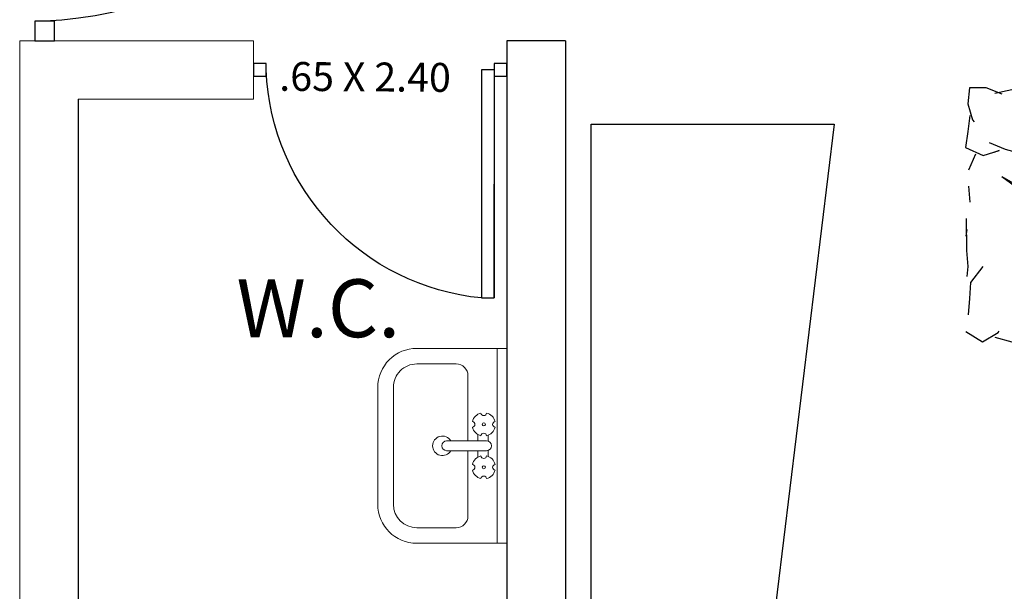
# Model space of a CAD drawing. Units: millimetres. Extents: x 2662 to 2844, y 825 to 933.
# Drawn here: x 2757 to 2759, y 852 to 853 of the extents above; entities that cross this region are included whole.
import ezdxf

# ---------------------------------------------------------------- set-up
doc = ezdxf.new("R2010")
doc.units = ezdxf.units.MM
doc.layers.add('1', color=122, linetype='Continuous', lineweight=18)
doc.layers.add('linea', color=7, linetype='Continuous', lineweight=0)
doc.styles.get("Standard").update_dxf_attribs({"font": 'ARIAL.TTF'})

# ---------------------------------------------------------------- blocks, each defined once
blk = doc.blocks.new('SILL{ON DOBLE')
at = {"linetype": 'ByBlock'}
for p, q in [((0.2528, 1.1153), (0.2141, 1.1013)), ((0.2752, 1.0784), (0.2528, 1.1153)), ((0.1645, 1.0769), (0.2046, 1.0871)), ((0.2141, 1.1013), (0.1829, 1.0662)), ((0.1411, 1.0708), (0.1024, 1.0569)), ((0.1248, 1.0654), (0.1645, 1.0769)), ((0.2762, 1.0352), (0.2752, 1.0784)), ((0.0505, 1.0288), (0.0883, 1.0453)), ((0.1024, 1.0569), (0.0668, 1.0342)), ((0.2832, 1.0308), (0.2563, 1.0449)), ((0.029, 1.0177), (-0.0107, 1.0063)), ((0.0668, 1.0342), (0.029, 1.0177)), ((0.2364, 1.0139), (0.1851, 0.9996)), ((0.2406, 1.0126), (0.2093, 0.9676)), ((0.3052, 0.9951), (0.2832, 1.0308)), ((-0.0485, 0.9898), (-0.0837, 0.9659)), ((-0.0107, 1.0063), (-0.0485, 0.9898)), ((0.0897, 1.006), (0.0776, 1.0044)), ((0.1352, 1.0013), (0.0897, 1.006)), ((0.1851, 0.9996), (0.1352, 1.0013)), ((0.333, 0.9181), (0.3052, 0.9951)), ((-0.1066, 0.9689), (-0.1463, 0.9574)), ((-0.0656, 0.9766), (-0.1066, 0.9689)), ((-0.0837, 0.9659), (-0.0885, 0.9642)), ((0.2093, 0.9676), (0.198, 0.913)), ((-0.1463, 0.9574), (-0.1819, 0.9347)), ((-0.1819, 0.9347), (-0.1389, 0.8154)), ((-0.2309, 0.9241), (-0.2372, 0.8909)), ((-0.1886, 0.9281), (-0.2309, 0.9241)), ((-0.1747, 0.8896), (-0.1886, 0.9281)), ((0.198, 0.913), (0.2061, 0.8653)), ((0.3392, 0.8754), (0.333, 0.9181)), ((-0.1657, 0.8493), (-0.1747, 0.8896)), ((-0.1744, 0.8532), (-0.1856, 0.859)), ((0.2061, 0.8653), (0.2083, 0.8591)), ((0.3612, 0.8398), (0.3392, 0.8754)), ((-0.1374, 0.8216), (-0.1744, 0.8532)), ((-0.1389, 0.8154), (-0.1657, 0.8493)), ((0.0147, 0.8497), (0.0125, 0.8559)), ((0.0276, 0.8038), (0.0147, 0.8497)), ((0.3815, 0.8036), (0.3612, 0.8398)), ((-0.1155, 0.786), (-0.1374, 0.8216)), ((-0.29, 0.7947), (-0.2909, 0.7971)), ((-0.2838, 0.752), (-0.29, 0.7947)), ((-0.0877, 0.7089), (-0.1155, 0.786)), ((0.0366, 0.7537), (0.0276, 0.8038)), ((0.3959, 0.7638), (0.3815, 0.8036)), ((0.3993, 0.7187), (0.3959, 0.7638)), ((-0.2699, 0.7135), (-0.2838, 0.752)), ((0.0324, 0.7045), (0.0366, 0.7537)), ((-0.2579, 0.67), (-0.2699, 0.7135)), ((-0.0782, 0.6674), (-0.0877, 0.7089)), ((0.3849, 0.7234), (0.3808, 0.7247)), ((0.4214, 0.693), (0.3849, 0.7234)), ((0.014, 0.6543), (0.0324, 0.7045)), ((0.0545, 0.6787), (0.0923, 0.6952)), ((0.0923, 0.6952), (0.1342, 0.7004)), ((0.1342, 0.7004), (0.1535, 0.6975)), ((0.4099, 0.6439), (0.4214, 0.693)), ((-0.2149, 0.5507), (-0.2579, 0.67)), ((-0.0676, 0.6277), (-0.0782, 0.6674)), ((0.0202, 0.6523), (0.0545, 0.6787)), ((0.4155, 0.6637), (0.3768, 0.6497)), ((0.4379, 0.6268), (0.4155, 0.6637)), ((0.0043, 0.6003), (0.014, 0.6543)), ((0.0043, 0.6003), (0.0202, 0.6523)), ((0.3272, 0.6253), (0.3673, 0.6356)), ((0.3272, 0.6253), (0.3673, 0.6356)), ((0.3768, 0.6497), (0.3457, 0.6146)), ((0.3673, 0.6356), (0.4099, 0.6439)), ((-0.065, 0.5851), (-0.0676, 0.6277)), ((0.2381, 0.6297), (0.2876, 0.6139)), ((0.3039, 0.6192), (0.2651, 0.6053)), ((0.2876, 0.6139), (0.3272, 0.6253)), ((0.2876, 0.6139), (0.3272, 0.6253)), ((0.4389, 0.5837), (0.4379, 0.6268)), ((-0.0672, 0.5408), (-0.065, 0.5851)), ((0.2295, 0.5826), (0.1917, 0.5662)), ((0.2132, 0.5772), (0.2511, 0.5937)), ((0.2132, 0.5772), (0.2511, 0.5937)), ((0.2651, 0.6053), (0.2295, 0.5826)), ((0.2511, 0.5937), (0.2762, 0.5999)), ((0.446, 0.5792), (0.419, 0.5933)), ((-0.0564, 0.5714), (-0.047, 0.5607)), ((-0.0312, 0.5369), (-0.0564, 0.5714)), ((0.1358, 0.5493), (0.2132, 0.5772)), ((0.1917, 0.5662), (0.1521, 0.5547)), ((0.3992, 0.5623), (0.3478, 0.548)), ((0.4033, 0.561), (0.3721, 0.516)), ((0.4679, 0.5436), (0.446, 0.5792)), ((-0.192, 0.5126), (-0.2149, 0.5507)), ((-0.1951, 0.5312), (-0.1973, 0.4868)), ((-0.0353, 0.4877), (-0.0312, 0.5369)), ((0.0561, 0.5276), (0.0939, 0.5441)), ((0.1142, 0.5383), (0.0791, 0.5144)), ((0.0939, 0.5441), (0.1358, 0.5493)), ((0.1521, 0.5547), (0.1142, 0.5383)), ((0.2525, 0.5544), (0.2403, 0.5528)), ((0.2979, 0.5497), (0.2525, 0.5544)), ((0.3478, 0.548), (0.2979, 0.5497)), ((0.4957, 0.4665), (0.4679, 0.5436)), ((-0.0277, 0.5171), (0.0173, 0.5137)), ((0.0165, 0.5058), (-0.0191, 0.4832)), ((0.0561, 0.5173), (0.0165, 0.5058)), ((0.0173, 0.5137), (0.0561, 0.5276)), ((0.0971, 0.5251), (0.0561, 0.5173)), ((0.0791, 0.5144), (0.0742, 0.5126)), ((0.3721, 0.516), (0.3608, 0.4614)), ((-0.1973, 0.4868), (-0.183, 0.4471)), ((-0.1425, 0.4561), (-0.1078, 0.4812)), ((-0.1168, 0.4709), (-0.0763, 0.4799)), ((-0.1078, 0.4812), (-0.1043, 0.4867)), ((-0.0763, 0.4799), (-0.0353, 0.4877)), ((-0.0191, 0.4832), (0.0239, 0.3639)), ((-0.183, 0.4471), (-0.1425, 0.4561)), ((-0.0682, 0.4725), (-0.0745, 0.4394)), ((-0.0258, 0.4765), (-0.0682, 0.4725)), ((-0.012, 0.438), (-0.0258, 0.4765)), ((0.3608, 0.4614), (0.3688, 0.4138)), ((0.502, 0.4238), (0.4957, 0.4665)), ((-0.0029, 0.3977), (-0.012, 0.438)), ((-0.0116, 0.4016), (-0.0228, 0.4074)), ((0.1775, 0.3982), (0.1752, 0.4044)), ((0.3688, 0.4138), (0.3711, 0.4075)), ((0.5239, 0.3882), (0.502, 0.4238)), ((0.0253, 0.37), (-0.0116, 0.4016)), ((0.0239, 0.3639), (-0.0029, 0.3977)), ((0.1904, 0.3523), (0.1775, 0.3982)), ((0.5443, 0.352), (0.5239, 0.3882)), ((0.0473, 0.3344), (0.0253, 0.37)), ((-0.1273, 0.3431), (-0.1282, 0.3456)), ((-0.121, 0.3004), (-0.1273, 0.3431)), ((0.075, 0.2573), (0.0473, 0.3344)), ((0.1993, 0.3021), (0.1904, 0.3523)), ((0.5586, 0.3122), (0.5443, 0.352)), ((0.5621, 0.2672), (0.5586, 0.3122)), ((-0.1071, 0.2619), (-0.121, 0.3004)), ((0.1952, 0.2529), (0.1993, 0.3021)), ((-0.0951, 0.2185), (-0.1071, 0.2619)), ((0.0845, 0.2158), (0.075, 0.2573)), ((0.1768, 0.2027), (0.1952, 0.2529)), ((0.5477, 0.2718), (0.5435, 0.2731)), ((0.5841, 0.2414), (0.5477, 0.2718)), ((0.2172, 0.2271), (0.2551, 0.2436)), ((0.2551, 0.2436), (0.297, 0.2488)), ((0.297, 0.2488), (0.3162, 0.246)), ((0.5726, 0.1923), (0.5841, 0.2414)), ((-0.0521, 0.0992), (-0.0951, 0.2185)), ((0.0952, 0.1761), (0.0845, 0.2158)), ((0.1671, 0.1487), (0.1768, 0.2027)), ((0.183, 0.2007), (0.2172, 0.2271)), ((0.1671, 0.1487), (0.183, 0.2007)), ((0.4008, 0.1782), (0.4503, 0.1623)), ((0.49, 0.1738), (0.53, 0.184)), ((0.0978, 0.1335), (0.0952, 0.1761)), ((0.4503, 0.1623), (0.49, 0.1738)), ((0.0955, 0.0892), (0.0978, 0.1335)), ((0.376, 0.1257), (0.4138, 0.1421)), ((0.4138, 0.1421), (0.4389, 0.1484)), ((0.1064, 0.1198), (0.1157, 0.1091)), ((0.1316, 0.0853), (0.1064, 0.1198)), ((0.2985, 0.0978), (0.376, 0.1257)), ((0.3246, 0.1087), (0.342, 0.1118)), ((-0.0293, 0.0611), (-0.0521, 0.0992)), ((-0.0323, 0.0796), (-0.0346, 0.0353)), ((0.1274, 0.0361), (0.1316, 0.0853)), ((0.2188, 0.076), (0.2566, 0.0925)), ((0.1351, 0.0655), (0.1801, 0.0621)), ((-0.0346, 0.0353), (-0.0203, -0.0045)), ((0.0203, 0.0045), (0.055, 0.0296)), ((0.0459, 0.0194), (0.0864, 0.0283)), ((0.055, 0.0296), (0.0585, 0.0351)), ((0.0864, 0.0283), (0.1274, 0.0361)), ((-0.0203, -0.0045), (0.0203, 0.0045))]:
    blk.add_line(p, q, dxfattribs=at)
for points in [[(-0.2345, 0.9088), (-0.2809, 0.9159), (-0.3205, 0.9044), (-0.3227, 0.8601), (-0.3121, 0.8204), (-0.2897, 0.7836), (-0.2711, 0.7776)], [(-0.0718, 0.4572), (-0.1181, 0.4644), (-0.1577, 0.4529), (-0.16, 0.4085), (-0.1493, 0.3688), (-0.1269, 0.332), (-0.1084, 0.326)]]:
    blk.add_lwpolyline(points, dxfattribs=at)
blk = doc.blocks.new('PUERTA2')
for p, q in [((-0.1, 0.925), (-0.05, 0.925)), ((-0.0999, 0.025), (-0.1, 0.925)), ((-0.05, 0.925), (-0.0499, 0.025)), ((-0.05, 0.025), (-0.05, 0.925)), ((-1, 0.05), (-0.95, 0.05)), ((-1, 0), (-1, 0.05)), ((-0.95, 0.05), (-0.95, 0.025)), ((-0.05, 0.05), (0, 0.05)), ((-0.05, 0), (-0.05, 0.05)), ((0, 0.05), (0, 0.025)), ((-0.95, 0), (-1, 0)), ((-0.95, 0.025), (-0.95, 0)), ((-0.0499, 0.025), (-0.0999, 0.025)), ((0, 0), (-0.05, 0)), ((0, 0.025), (0, 0))]:
    blk.add_line(p, q)
blk.add_arc((-0.0106, -0.0108), 0.94, 95.4546, 177.8185)
blk = doc.blocks.new('lavavo pl ok')
at = {"layer": 'linea', "linetype": 'Continuous', "lineweight": 0}
for p, q in [((-0.0036, 0.258), (-0.0036, 0.0266)), ((0.4964, 0.258), (-0.0036, 0.258)), ((0.4964, 0.258), (0.4964, 0.0266)), ((0.4964, 0.233), (-0.0036, 0.233)), ((0.2193, 0.2095), (0.2345, 0.2095)), ((0.2339, 0.2057), (0.2339, 0.1032)), ((0.2583, 0.2095), (0.2735, 0.2095)), ((0.2589, 0.2057), (0.2589, 0.1032)), ((0.217, 0.1829), (0.2339, 0.1829)), ((0.2589, 0.1829), (0.2758, 0.1829)), ((0.2339, 0.158), (0.0664, 0.158)), ((0.4264, 0.158), (0.2589, 0.158)), ((0.0364, 0.128), (0.0364, 0.0266)), ((0.4564, 0.128), (0.4564, 0.0266)), ((0.3964, -0.0334), (0.0964, -0.0334)), ((0.0964, -0.0734), (0.3964, -0.0734))]:
    blk.add_line(p, q, dxfattribs=at)
for centre in [(0.1914, 0.1985), (0.3014, 0.1985)]:
    blk.add_circle(centre, 0.004, dxfattribs=at)
for centre, radius, start, end in [((0.1914, 0.1985), 0.03, 104.0649, 165.9351), ((0.1914, 0.2285), 0.00735, 187.0324, 352.9676), ((0.1914, 0.1985), 0.03, 14.0649, 75.9351), ((0.3014, 0.1985), 0.03, 104.0649, 165.9351), ((0.3014, 0.2285), 0.00735, 187.0324, 352.9676), ((0.3014, 0.1985), 0.03, 14.0649, 75.9351), ((0.1614, 0.1985), 0.00735, 277.0324, 82.9676), ((0.2214, 0.1985), 0.00735, 97.0324, 262.9676), ((0.2464, 0.2057), 0.0125, 0, 180), ((0.2714, 0.1985), 0.00735, 277.0324, 82.9676), ((0.3314, 0.1985), 0.00735, 97.0324, 262.9676), ((0.1914, 0.1985), 0.03, 194.0649, 255.9351), ((0.1914, 0.1985), 0.03, 284.0649, 345.9351), ((0.3014, 0.1985), 0.03, 194.0649, 255.9351), ((0.3014, 0.1985), 0.03, 284.0649, 345.9351), ((0.0664, 0.128), 0.03, 90, 180), ((0.1914, 0.1685), 0.00735, 7.0324, 172.9676), ((0.3014, 0.1685), 0.00735, 7.0324, 172.9676), ((0.4264, 0.128), 0.03, 0, 90), ((0.2464, 0.0923), 0.025, 120, 60), ((0.2464, 0.1032), 0.0125, 180, 0), ((0.0964, 0.0266), 0.1, 180, 270), ((0.0964, 0.0266), 0.06, 180, 270), ((0.3964, 0.0266), 0.1, 270, 0), ((0.3964, 0.0266), 0.06, 270, 0)]:
    blk.add_arc(centre, radius, start, end, dxfattribs=at)

msp = doc.modelspace()

# ---------------------------------------------------------------- linework, layer by layer
for p, q in [((2757.8386, 853.0509), (2757.8386, 850.9021)), ((2757.9886, 853.0509), (2757.8386, 853.0509)), ((2757.9886, 853.0509), (2757.8386, 853.0509)), ((2757.9886, 853.0509), (2757.9886, 850.6521)), ((2756.7386, 852.9009), (2756.7386, 850.2021))]:
    msp.add_line(p, q)
msp.add_lwpolyline([(2758.0542, 852.8364), (2758.678, 852.8364), (2758.4338, 850.8364), (2758.0542, 850.8364)], close=True)
at = {"layer": '1', "color": 253}
for p, q in [((2757.1886, 853.0509), (2756.5886, 853.0509)), ((2756.5886, 853.0509), (2756.5886, 850.6521)), ((2757.1886, 852.9009), (2756.7386, 852.9009))]:
    msp.add_line(p, q, dxfattribs=at)
at = {"layer": '1', "color": 253, "ltscale": 0.05}
msp.add_line((2757.1886, 853.0509), (2757.1886, 852.9009), dxfattribs=at)

# ---------------------------------------------------------------- block references
at = {"xscale": -1}
for name, p, rotation in [('PUERTA2', (2756.6277, 854.0509), 269.9999999986972), ('lavavo pl ok', (2757.5806, 851.7654), 270)]:
    msp.add_blockref(name, p, dxfattribs=dict(at, rotation=rotation))
at = {"rotation": 250.7305081825327}
msp.add_blockref('SILL{ON DOBLE', (2759.023, 852.9092), dxfattribs=at)
at = {"xscale": -0.6500000000005457, "yscale": 0.6500000000005457, "zscale": 0.650000000000091, "rotation": 180.0000000000801}
msp.add_blockref('PUERTA2', (2757.8386, 852.9922), dxfattribs=at)

# ---------------------------------------------------------------- texts
at = {"insert": (2757.4746, 852.9581), "char_height": 0.07414, "width": 0.611486, "attachment_point": 5, "rotation": 359.6087}
msp.add_mtext('{\\fVerdana Ref|b1|i0|c0|p34;.\\fArial|b1|i0|c238|p34;65 X 2.40}', dxfattribs=at)
at = {"insert": (2757.3547, 852.3646), "char_height": 0.148559, "width": 0.735843, "attachment_point": 5}
msp.add_mtext('\\A1;{\\fArial|b1|i1|c0|p34;W.C.}', dxfattribs=at)

doc.saveas('drawing.dxf')
